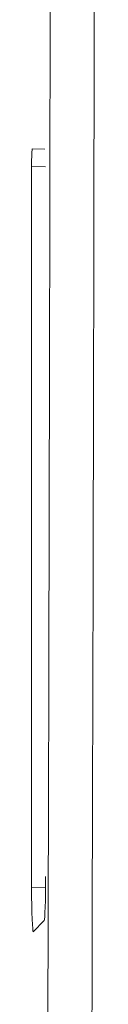
# Model space of a CAD drawing. Units: millimetres. Extents: x -191 to 171, y -148 to 159.
# Drawn here: x -143 to -142, y -18 to -7 of the extents above; entities that cross this region are included whole.
import ezdxf

# ---------------------------------------------------------------- set-up
doc = ezdxf.new("R2010")
doc.units = ezdxf.units.MM
doc.header["$MEASUREMENT"] = 0
doc.layers.add('Livello 1', color=7, linetype='Continuous')

msp = doc.modelspace()

# ---------------------------------------------------------------- linework, layer by layer
at = {"layer": 'Livello 1', "color": 155, "lineweight": 13}
for points in [[(-142.1462, -20.5067), (-142.0872, -2.206), (-142.0873, 16.2103), (-142.1462, 34.511)], [(-142.1462, -20.5067), (-142.0872, -2.206), (-142.0873, 16.2103), (-142.1462, 34.511)], [(-142.6457, -20.4609), (-142.5871, -2.1909), (-142.5871, 16.1948), (-142.6457, 34.4648)], [(-142.6457, -20.4609), (-142.5871, -2.1909), (-142.5871, 16.1948), (-142.6457, 34.4648)], [(-142.6644, -8.5846), (-142.6644, -8.5846), (-142.8245, -8.5808), (-142.8245, -8.5808)], [(-142.6644, -8.5846), (-142.6644, -8.5846), (-142.8245, -8.5808), (-142.8245, -8.5808)], [(-142.6647, -16.7564), (-142.6647, -16.7564), (-142.8245, -16.7609), (-142.8245, -16.7609)], [(-142.6647, -16.7564), (-142.6647, -16.7564), (-142.8245, -16.7609), (-142.8245, -16.7609)]]:
    msp.add_open_spline(points, degree=3, dxfattribs=at)
at = {"layer": 'Livello 1', "color": 155, "lineweight": 18}
for points in [[(-142.8175, -8.3807), (-142.8175, -8.3807), (-142.8246, -8.47), (-142.8246, -8.5808)], [(-142.8175, -8.3807), (-142.8175, -8.3807), (-142.8246, -8.47), (-142.8246, -8.5808)], [(-142.6714, -8.3846), (-142.6714, -8.3846), (-142.8175, -8.3807), (-142.8175, -8.3807)], [(-142.6714, -8.3846), (-142.6714, -8.3846), (-142.8175, -8.3807), (-142.8175, -8.3807)], [(-142.8245, -16.7609), (-142.8245, -16.7609), (-142.8245, -8.5808), (-142.8245, -8.5808)], [(-142.8245, -16.7609), (-142.8245, -16.7609), (-142.8245, -8.5808), (-142.8245, -8.5808)], [(-142.681, -17.1313), (-142.6718, -17.1218), (-142.6644, -16.901), (-142.6644, -16.6315)], [(-142.681, -17.1313), (-142.6718, -17.1218), (-142.6644, -16.901), (-142.6644, -16.6315)], [(-142.8245, -16.7609), (-142.8245, -17.0372), (-142.8069, -17.2602), (-142.8069, -17.2602)], [(-142.8245, -16.7609), (-142.8245, -17.0372), (-142.8069, -17.2602), (-142.8069, -17.2602)], [(-142.681, -17.1313), (-142.681, -17.1313), (-142.8062, -17.2597), (-142.8062, -17.2597)], [(-142.681, -17.1313), (-142.681, -17.1313), (-142.8062, -17.2597), (-142.8062, -17.2597)]]:
    msp.add_open_spline(points, degree=3, dxfattribs=at)

doc.saveas('drawing.dxf')
